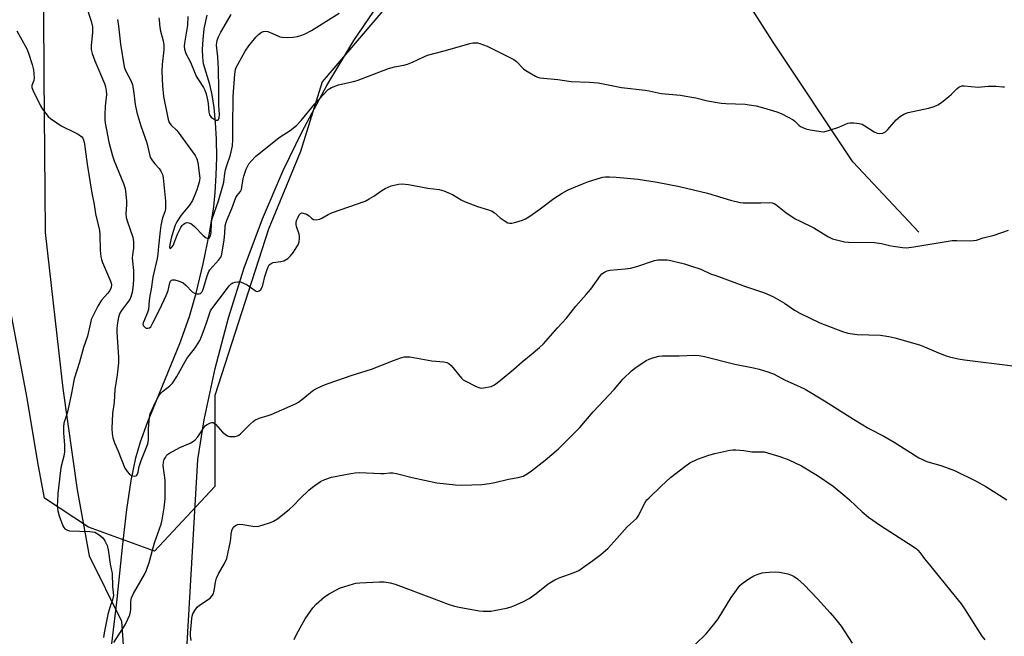
# Model space of a CAD drawing. Units: inches. Extents: x 1207769 to 1213770, y 541455 to 545456.
# Drawn here: x 1212261 to 1212627, y 542883 to 543113 of the extents above; entities that cross this region are included whole.
import ezdxf

# ---------------------------------------------------------------- set-up
doc = ezdxf.new("R2010")
doc.units = ezdxf.units.IN
doc.header["$MEASUREMENT"] = 0
for name, color, linetype in [('HYDRO-Single Line Stream', 4, 'Continuous'), ('NTRL-Farm Land', 3, 'Continuous'), ('NTRL-Trees', 3, 'Continuous'), ('Undefined', 1, 'Continuous')]:
    doc.layers.add(name, color=color, linetype=linetype)

msp = doc.modelspace()

# ---------------------------------------------------------------- linework, layer by layer
at = {"layer": 'HYDRO-Single Line Stream'}
for points in [[(1212595.12, 543033.69), (1212570.5, 543059.83), (1212540.89, 543104.28), (1212508.58, 543155), (1212491.86, 543189.89), (1212476.63, 543220.21), (1212473.19, 543227.19), (1212468.55, 543233.44), (1212460.97, 543244.01), (1212448.72, 543264.2), (1212446.48, 543272.64), (1212446.18, 543279.64), (1212445.32, 543294.86), (1212441.11, 543307.63), (1212434.9, 543329.09), (1212427.05, 543342.55), (1212403.13, 543370.88)], [(1212293.7, 542869.25), (1212296.97, 542896.04), (1212299.12, 542917.62), (1212300.62, 542930.48), (1212302.24, 542941.33), (1212303.98, 542949.8), (1212305.72, 542955.69), (1212308.28, 542962.86), (1212320.28, 542992.28), (1212323.96, 543002.35), (1212326.42, 543011.01), (1212329.01, 543021.91), (1212331.33, 543033.35), (1212332.92, 543043.07), (1212333.5, 543048.44), (1212333.89, 543054.89), (1212334.05, 543061.48), (1212333.96, 543068.23), (1212333.64, 543074.49), (1212333.1, 543080.06), (1212332.37, 543084.79), (1212331.48, 543088.61), (1212329.16, 543096.27), (1212328.85, 543098.75), (1212328.79, 543101.63), (1212328.95, 543105.28), (1212329.35, 543109.29), (1212330.44, 543114.42)]]:
    msp.add_lwpolyline(points, dxfattribs=at)
at = {"layer": 'NTRL-Farm Land'}
msp.add_lwpolyline([(1212317.1, 542778.01), (1212326.97, 542949.07), (1212329.44, 542963.92), (1212333.47, 542982.98), (1212338.43, 543001.82), (1212344.3, 543020.4), (1212351.09, 543038.66), (1212358.76, 543056.57), (1212365.76, 543071.09), (1212375.01, 543088.24), (1212385.08, 543104.92), (1212395.96, 543121.08)], dxfattribs=at)
msp.add_polyline3d([(1212259.28, 543203.78, 0), (1212261.95, 543200.17, 0), (1212267.54, 543174.13, 0), (1212269.54, 543140.78, 0), (1212269.76, 543091.69, 0), (1212270.11, 543048.93, 0), (1212270.23, 543033.59, 0), (1212276.85, 542975.54, 0), (1212282.15, 542937.8, 0), (1212286.57, 542913.3, 0), (1212298.66, 542889.04, 0), (1212300.18, 542867.77, 0)], dxfattribs=at)
at = {"layer": 'NTRL-Trees'}
msp.add_lwpolyline([(1212433.03, 543308.94), (1212429.05, 543273.05), (1212435.03, 543241.15), (1212445, 543207.26), (1212445, 543181.34), (1212429.05, 543159.41), (1212397.15, 543117.54), (1212373.22, 543089.62), (1212365.25, 543063.71), (1212353.28, 543034.8), (1212333.35, 542972.99), (1212333.35, 542939.1), (1212310.9, 542915.04), (1212286.42, 542923.94), (1212269.97, 542934.75), (1212267.55, 542948.07), (1212263.56, 542971.99), (1212255.59, 543013.86)], dxfattribs=at)
at = {"layer": 'Undefined'}
for points, elevation in [([(1212285.53, 543117.79), (1212287.37, 543112.13), (1212287.81, 543110.07), (1212287.87, 543109.2), (1212287.83, 543108.05), (1212287.36, 543103), (1212287.43, 543101.66), (1212287.79, 543100.06), (1212288.75, 543097.36), (1212292.33, 543088.98), (1212292.76, 543087.7), (1212292.98, 543086.29), (1212293.07, 543084.87), (1212292.63, 543080.48), (1212292.4, 543077.28), (1212292.41, 543075.57), (1212292.54, 543074.17), (1212293.12, 543071.75), (1212293.96, 543067.14), (1212295.28, 543062.12), (1212295.97, 543060.23), (1212299.35, 543051.82), (1212299.96, 543049.87), (1212300.29, 543047.86), (1212300.49, 543045.25), (1212300.5, 543043.81), (1212300.32, 543040.61), (1212300.37, 543039.18), (1212300.83, 543037.49), (1212302.83, 543031.84), (1212303.05, 543030.97), (1212303.16, 543030.1), (1212303.15, 543027.73), (1212302.72, 543025.19), (1212302.63, 543024.04), (1212303.09, 543019.37), (1212303.1, 543016.2), (1212302.95, 543014.07), (1212302.57, 543011.26), (1212302.13, 543009.66), (1212301.69, 543008.66), (1212300.92, 543007.52), (1212298.65, 543004.52), (1212298.03, 543003.54), (1212297.5, 543002.01), (1212297.14, 543000)], 326), ([(1212312.51, 543113.42), (1212312.69, 543112.66), (1212312.92, 543109.78), (1212313.1, 543108.42), (1212314.12, 543104.81), (1212314.36, 543103.37), (1212314.35, 543101.43), (1212313.72, 543096.04), (1212313.59, 543093.39), (1212313.89, 543088.07), (1212314.29, 543084.15), (1212315.57, 543077.49), (1212316, 543075.56), (1212316.34, 543074.52), (1212316.94, 543073.56), (1212319.12, 543071.58), (1212319.71, 543070.92), (1212326.07, 543062.14), (1212326.62, 543060.89), (1212327.01, 543059.58), (1212327.72, 543053.72), (1212327.52, 543052.3), (1212326.67, 543049.45), (1212325.97, 543047.54), (1212325.04, 543045.46), (1212323.95, 543043.73), (1212320.85, 543040.01), (1212319.23, 543037.54), (1212318.58, 543036.28), (1212317.27, 543031.93), (1212316.69, 543029.7), (1212316.51, 543028.08), (1212316.58, 543027.72), (1212316.74, 543027.57), (1212316.98, 543027.67), (1212317.26, 543027.93), (1212317.8, 543028.73), (1212319.5, 543032.98), (1212320.71, 543035.4), (1212321.21, 543036.13), (1212321.61, 543036.55), (1212322.04, 543036.9), (1212322.51, 543037.14), (1212322.98, 543037.21), (1212323.71, 543037.12), (1212324.42, 543036.85), (1212324.9, 543036.54), (1212325.77, 543035.75), (1212329.07, 543032.4), (1212330.17, 543031.58), (1212330.84, 543031.41), (1212331.24, 543031.5), (1212331.53, 543031.81), (1212331.75, 543032.26), (1212332.04, 543033.55), (1212332.15, 543037.09), (1212332.4, 543038.59), (1212334.66, 543045.28), (1212336.36, 543050.93), (1212336.65, 543052.25), (1212337.04, 543055.49), (1212337.3, 543056.82), (1212337.76, 543058.44), (1212339.14, 543062.48), (1212339.9, 543065.84), (1212340.05, 543067.97), (1212340.02, 543072.68), (1212340.22, 543084.07), (1212340.81, 543092.41), (1212341.08, 543094.11), (1212341.33, 543094.93), (1212341.84, 543096.01), (1212344.61, 543100.99), (1212345.97, 543102.95), (1212348.6, 543106.17), (1212349.62, 543107.17), (1212350.71, 543108), (1212351.42, 543108.36), (1212352.12, 543108.47), (1212353.09, 543108.33), (1212356.73, 543106.66), (1212357.52, 543106.38), (1212358.37, 543106.22), (1212360.45, 543106.13), (1212362.42, 543106.19), (1212364.02, 543106.44), (1212365.67, 543106.88), (1212366.98, 543107.47), (1212369.26, 543108.73), (1212379.59, 543115.17)], 322), ([(1212323.36, 543113.92), (1212323.16, 543110.63), (1212322.05, 543103.93), (1212321.99, 543102.79), (1212322.09, 543101.7), (1212322.56, 543100.17), (1212324.28, 543096.91), (1212325.63, 543093.5), (1212326.45, 543091.74), (1212327.26, 543090.27), (1212329.18, 543087.46), (1212329.67, 543086.49), (1212330.1, 543085.14), (1212330.65, 543082.93), (1212330.86, 543081.5), (1212331.13, 543078.36), (1212331.41, 543077.34), (1212332.03, 543076.5), (1212332.84, 543075.81), (1212333.76, 543075.35), (1212334.38, 543075.31), (1212334.67, 543075.54), (1212334.97, 543076.14), (1212335.09, 543077.38), (1212334.88, 543080.93), (1212334.89, 543086.72), (1212334.72, 543094.48), (1212334.48, 543098.88), (1212334.01, 543103.19), (1212334.07, 543104.2), (1212334.25, 543104.98), (1212334.72, 543106.28), (1212335.59, 543108.07), (1212339.41, 543114.67)], 320), ([(1212297.18, 543112.74), (1212297.56, 543110.3), (1212298.27, 543103.63), (1212299.66, 543095.2), (1212300.15, 543093.82), (1212302.2, 543089.78), (1212302.68, 543088.41), (1212303.06, 543086.4), (1212303.76, 543081.13), (1212304.32, 543078.21), (1212305.79, 543073.2), (1212308.03, 543066.84), (1212309.17, 543062.12), (1212309.49, 543061.37), (1212310.23, 543060.2), (1212311.09, 543059.09), (1212312.62, 543057.36), (1212313.29, 543056.41), (1212313.88, 543055.14), (1212314.15, 543053.92), (1212314.98, 543045.16), (1212315.07, 543043.51), (1212315, 543042.4), (1212314.72, 543041.27), (1212313.87, 543039.03), (1212313.3, 543036.14), (1212313.01, 543034.13), (1212312.39, 543028.45), (1212312.22, 543025.44), (1212311.92, 543023.84), (1212310.32, 543016.97), (1212309.74, 543012.5), (1212309.18, 543009.96), (1212308.89, 543008.27), (1212308.7, 543004.92), (1212308.36, 543003.84), (1212307.16, 543001.12), (1212306.75, 543000)], 324), ([(1212259.76, 543108.56), (1212263.46, 543101.9), (1212264.09, 543100.26), (1212265.48, 543096.06), (1212265.88, 543094.04), (1212266.18, 543091.01), (1212266.03, 543090.11), (1212265.3, 543088.27), (1212265.31, 543087.53), (1212265.79, 543086.21), (1212268.49, 543080.7), (1212269.24, 543079.46), (1212270.46, 543077.85), (1212271.4, 543076.75), (1212272.24, 543075.97), (1212274.56, 543074.3), (1212276.22, 543073.21), (1212281.58, 543070.64), (1212282.6, 543070.07), (1212283.91, 543069.07), (1212284.24, 543068.66), (1212284.57, 543067.99), (1212284.93, 543066.43), (1212285.85, 543058.93), (1212287.63, 543048.24), (1212288.47, 543043.92), (1212289.04, 543040.53), (1212290.45, 543034.3), (1212290.58, 543032.69), (1212290.68, 543027.02), (1212291.02, 543024.52), (1212291.26, 543023.45), (1212291.63, 543022.4), (1212294.6, 543015.48), (1212294.83, 543014.66), (1212294.89, 543014.14), (1212294.8, 543013.12), (1212294.29, 543011.94), (1212293.57, 543011.01), (1212291.19, 543008.38), (1212290.55, 543007.43), (1212289.84, 543006.2), (1212287.82, 543002.19), (1212287.41, 543001.14), (1212287.12, 543000)], 328), ([(1212310.33, 543000), (1212312.82, 543004.79), (1212315.28, 543010.07), (1212315.98, 543011.94), (1212316.63, 543014.87), (1212316.9, 543015.5), (1212317.18, 543015.82), (1212317.67, 543016.01), (1212318.46, 543015.94), (1212320.15, 543015.4), (1212321.52, 543014.8), (1212322.61, 543013.96), (1212324.89, 543011.54), (1212325.77, 543010.96), (1212326.77, 543010.75), (1212327.52, 543010.76), (1212327.96, 543010.89), (1212328.52, 543011.39), (1212328.92, 543012.1), (1212329.32, 543013.17), (1212330.45, 543017.42), (1212331.06, 543019.05), (1212331.5, 543019.69), (1212334.86, 543023.43), (1212335.52, 543024.35), (1212335.8, 543024.91), (1212336.13, 543026.29), (1212336.79, 543030.88), (1212337.07, 543033.21), (1212337.21, 543035.99), (1212337.51, 543037.34), (1212337.9, 543038.38), (1212339.71, 543042.45), (1212341.21, 543046.6), (1212341.63, 543047.3), (1212342.87, 543048.85), (1212343.25, 543049.59), (1212343.44, 543050.4), (1212343.85, 543053.45), (1212344.09, 543054.52), (1212345.04, 543057.14), (1212346.03, 543059.12), (1212346.93, 543060.25), (1212348.62, 543061.88), (1212356.51, 543068.3), (1212357.67, 543069.16), (1212361.31, 543071.47), (1212363.72, 543073.32), (1212365.47, 543075.26), (1212370.52, 543081.4), (1212375.53, 543086.7), (1212376.71, 543087.44), (1212379.31, 543088.43), (1212380.95, 543088.86), (1212384.9, 543089.66), (1212386.28, 543090.07), (1212397.86, 543094.57), (1212400.17, 543095.21), (1212403.63, 543095.78), (1212404.98, 543096.15), (1212406.78, 543096.87), (1212411.04, 543098.93), (1212412.41, 543099.46), (1212419.06, 543101.22), (1212428.12, 543103.84), (1212429.25, 543104.08), (1212430.12, 543104.14), (1212430.99, 543104.07), (1212431.85, 543103.86), (1212434.65, 543102.82), (1212443.5, 543098.44), (1212444.52, 543097.83), (1212445.45, 543097.12), (1212448.08, 543094.48), (1212448.96, 543093.74), (1212452.51, 543091.74), (1212453.29, 543091.37), (1212454.11, 543091.11), (1212455.55, 543090.92), (1212460.8, 543090.51), (1212465.87, 543089.76), (1212472.65, 543089.5), (1212475.89, 543089.27), (1212484.47, 543087.46), (1212493.36, 543086.54), (1212494.79, 543086.29), (1212499.27, 543085.3), (1212506.43, 543084.59), (1212508.46, 543084.29), (1212512.21, 543083.61), (1212516.52, 543082.54), (1212521.54, 543081.65), (1212523.27, 543081.48), (1212530.48, 543081.26), (1212531.95, 543081.08), (1212534.58, 543080.61), (1212537.37, 543079.91), (1212542.23, 543078.39), (1212543.91, 543077.77), (1212546.52, 543076.45), (1212548.29, 543075.44), (1212548.99, 543074.92), (1212550.44, 543073.45), (1212551.13, 543072.92), (1212553, 543072.11), (1212554.72, 543071.68), (1212558.69, 543071.06), (1212559.5, 543071.03), (1212560.06, 543071.1), (1212561.44, 543071.47), (1212565.29, 543072.71), (1212568.65, 543074.2), (1212569.47, 543074.35), (1212570.91, 543074.33), (1212572.92, 543074.15), (1212574.01, 543073.85), (1212575.03, 543073.28), (1212578.5, 543070.95), (1212579.57, 543070.53), (1212580.38, 543070.42), (1212581.72, 543070.54), (1212582.21, 543070.72), (1212582.67, 543071.03), (1212583.49, 543071.87), (1212586.59, 543075.5), (1212588.19, 543076.82), (1212589.43, 543077.6), (1212591.12, 543078.12), (1212598.68, 543079.81), (1212600.8, 543080.44), (1212602.07, 543080.99), (1212603.47, 543081.96), (1212606.19, 543084.07), (1212607.04, 543084.84), (1212609.26, 543087.12), (1212609.92, 543087.64), (1212610.37, 543087.87), (1212611.08, 543088.04), (1212611.92, 543088.06), (1212617.07, 543087.66), (1212620.83, 543087.98), (1212623.72, 543087.97), (1212626.34, 543087.73), (1212626.92, 543087.78)], 324), ([(1212330.27, 543000), (1212331.45, 543003.67), (1212331.77, 543004.45), (1212332.2, 543005.2), (1212337.64, 543012.41), (1212338.68, 543013.68), (1212339.44, 543014.4), (1212340.07, 543014.8), (1212340.85, 543015.07), (1212341.94, 543015.23), (1212342.75, 543015.17), (1212343.8, 543014.83), (1212345.33, 543014.1), (1212347.99, 543012.19), (1212348.71, 543011.77), (1212349.19, 543011.65), (1212349.86, 543011.83), (1212350.45, 543012.3), (1212350.97, 543013.28), (1212351.33, 543014.41), (1212351.97, 543017.2), (1212352.62, 543019.47), (1212353.12, 543020.81), (1212353.56, 543021.47), (1212354.33, 543022.07), (1212355.04, 543022.36), (1212357.86, 543022.74), (1212358.95, 543023.03), (1212360.44, 543023.92), (1212361.5, 543024.89), (1212362.56, 543026.24), (1212363.86, 543028.21), (1212364.27, 543028.99), (1212364.64, 543030.11), (1212364.85, 543031.26), (1212364.83, 543032.09), (1212364.65, 543032.88), (1212363.72, 543035.73), (1212363.56, 543036.5), (1212363.55, 543037.19), (1212363.72, 543037.97), (1212364.17, 543039.06), (1212364.73, 543040.08), (1212365.22, 543040.66), (1212365.64, 543040.82), (1212366.13, 543040.8), (1212367.45, 543040.35), (1212368.44, 543039.77), (1212369.41, 543038.76), (1212369.99, 543038.4), (1212371, 543038.29), (1212372.33, 543038.52), (1212373.09, 543038.86), (1212375.53, 543040.28), (1212377.07, 543040.99), (1212389.24, 543045.25), (1212390.78, 543046.02), (1212392.51, 543047.01), (1212395.41, 543049.17), (1212396.61, 543049.91), (1212398.91, 543050.89), (1212401.61, 543051.58), (1212403.01, 543051.65), (1212405.31, 543051.38), (1212412.55, 543050.05), (1212416.76, 543049.52), (1212418.45, 543049.05), (1212421.76, 543047.68), (1212424.91, 543045.75), (1212426.2, 543045.13), (1212431.03, 543043.22), (1212435.14, 543041.96), (1212436.2, 543041.55), (1212437.17, 543040.94), (1212439.45, 543039.03), (1212441.28, 543037.71), (1212442.22, 543037.17), (1212442.98, 543036.99), (1212443.8, 543037.07), (1212445.22, 543037.43), (1212447.76, 543038.18), (1212448.83, 543038.62), (1212450.05, 543039.38), (1212453.85, 543042), (1212459.32, 543046.23), (1212462.43, 543048.19), (1212464.73, 543049.36), (1212470.36, 543051.78), (1212472.27, 543052.51), (1212476.73, 543053.94), (1212477.56, 543054.12), (1212478.63, 543054.23), (1212480.02, 543054.23), (1212482.56, 543054.08), (1212490.7, 543053.43), (1212497.81, 543052.33), (1212506.14, 543050.6), (1212516.49, 543048.13), (1212525.03, 543045.56), (1212528.67, 543044.76), (1212529.81, 543044.61), (1212531.28, 543044.57), (1212536.3, 543044.58), (1212539.45, 543044.73), (1212540.54, 543044.63), (1212541.26, 543044.39), (1212541.96, 543044.01), (1212545.66, 543040.94), (1212549.15, 543038.68), (1212550.7, 543037.83), (1212555.97, 543035.34), (1212561.18, 543032.08), (1212562.21, 543031.52), (1212563, 543031.2), (1212565.47, 543030.52), (1212567.41, 543030.11), (1212568.88, 543030.01), (1212578.61, 543029.78), (1212581.23, 543029.43), (1212584.1, 543028.73), (1212585.54, 543028.46), (1212589.04, 543027.95), (1212590.45, 543027.89), (1212593.2, 543028.18), (1212607.41, 543030.55), (1212609.18, 543030.63), (1212614.24, 543030.49), (1212616.49, 543030.74), (1212618.99, 543031.53), (1212623.06, 543032.54), (1212628.42, 543034.4)], 326), ([(1212462.53, 543000), (1212464.1, 543001.72), (1212467.53, 543006.18), (1212471.44, 543010.47), (1212473.16, 543012.53), (1212476.67, 543017.59), (1212477.27, 543018.17), (1212478.17, 543018.8), (1212479.14, 543019.31), (1212480.24, 543019.59), (1212485.86, 543020), (1212487.9, 543020.33), (1212490.18, 543020.91), (1212496.85, 543023.13), (1212498, 543023.33), (1212500.04, 543023.39), (1212501.5, 543023.35), (1212502.92, 543023.11), (1212507.96, 543021.85), (1212510.17, 543021.18), (1212514.02, 543019.87), (1212517.67, 543018.24), (1212519.56, 543017.52), (1212530.67, 543013.49), (1212537.65, 543011.07), (1212540.78, 543009.71), (1212542.56, 543008.78), (1212545.07, 543007.28), (1212548.9, 543004.69), (1212550.78, 543003.59), (1212558.25, 543000)], 328), ([(1212287.12, 543000), (1212286.07, 542994.97), (1212284.57, 542990.81), (1212283.04, 542985.39), (1212281.08, 542979.17), (1212280.76, 542977.77), (1212280.11, 542973.74), (1212278.72, 542967.32), (1212278.35, 542966.03), (1212277.4, 542963.43), (1212277.21, 542962.62), (1212277.09, 542961.24), (1212277.06, 542958.99), (1212277.5, 542954.48), (1212277.43, 542951.97), (1212277.22, 542950.33), (1212276.28, 542946.68), (1212275.98, 542945.02), (1212275.03, 542936.46), (1212274.8, 542933.5), (1212274.79, 542932.04), (1212275.04, 542930.08), (1212275.53, 542928.24), (1212276.85, 542924.51), (1212277.23, 542923.78), (1212277.58, 542923.39), (1212278.52, 542922.84), (1212279.33, 542922.64), (1212286.85, 542922.39), (1212287.92, 542922.27), (1212288.7, 542922.05), (1212290.4, 542921.09), (1212291.7, 542920.05), (1212292.47, 542918.92), (1212293.3, 542917.16), (1212293.69, 542915.55), (1212294.47, 542910.17), (1212295.21, 542906.78), (1212295.35, 542901.88), (1212295.64, 542898.59), (1212295.31, 542896.92), (1212294.29, 542894.13), (1212293.61, 542891.51), (1212292.17, 542884.67), (1212291.99, 542882.92)], 328), ([(1212297.14, 543000), (1212296.92, 542997.93), (1212296.88, 542996.49), (1212297.48, 542987.22), (1212297.51, 542985.14), (1212296.98, 542980.58), (1212296.18, 542975.14), (1212295.95, 542970.45), (1212295.32, 542966.29), (1212295.09, 542960.67), (1212295.13, 542958.62), (1212295.42, 542957.24), (1212296.02, 542955.36), (1212297.39, 542952.27), (1212299.94, 542945.94), (1212300.72, 542944.72), (1212301.67, 542943.66), (1212302.35, 542943.21), (1212303.37, 542942.96), (1212304.06, 542943.08), (1212304.35, 542943.32), (1212304.57, 542943.67), (1212304.79, 542944.37), (1212305.28, 542946.52), (1212306, 542948.78), (1212308.39, 542954.93), (1212308.69, 542956.63), (1212308.66, 542960.65), (1212309, 542964.75), (1212309.37, 542966.14), (1212310.61, 542969.07), (1212312.28, 542972.39), (1212313.14, 542973.69), (1212313.91, 542974.44), (1212316.57, 542976.56), (1212317.58, 542977.56), (1212318.12, 542978.23), (1212319.16, 542979.95), (1212322.9, 542986.65), (1212323.75, 542987.82), (1212325.75, 542990.27), (1212326.55, 542991.4), (1212327.72, 542993.36), (1212328.44, 542994.86), (1212329.06, 542996.43), (1212330.27, 543000)], 326), ([(1212295.81, 542881.12), (1212300, 542887.63), (1212301.05, 542889.7), (1212301.71, 542891.34), (1212302.01, 542892.46), (1212302.09, 542893.33), (1212302.11, 542896.29), (1212302.39, 542897.72), (1212303.14, 542899.28), (1212307.22, 542906.42), (1212307.95, 542907.97), (1212308.97, 542910.88), (1212310.86, 542918.17), (1212313.34, 542925.02), (1212313.75, 542926.75), (1212314.56, 542931.17), (1212314.93, 542934.5), (1212314.83, 542941.42), (1212314.19, 542946.96), (1212314.24, 542948.11), (1212314.57, 542949.16), (1212314.95, 542949.9), (1212315.41, 542950.58), (1212315.8, 542950.97), (1212316.51, 542951.46), (1212320.39, 542953.55), (1212324.14, 542955.2), (1212325.39, 542955.9), (1212326.02, 542956.49), (1212326.97, 542957.62), (1212328.04, 542959.04), (1212329.41, 542961.21), (1212329.78, 542961.62), (1212330.22, 542961.97), (1212331.74, 542962.71), (1212332.24, 542962.84), (1212332.72, 542962.83), (1212333.15, 542962.63), (1212333.55, 542962.29), (1212336.23, 542959.27), (1212337.13, 542958.54), (1212338.09, 542957.93), (1212338.85, 542957.67), (1212339.65, 542957.63), (1212340.74, 542957.73), (1212341.78, 542957.98), (1212342.25, 542958.22), (1212342.88, 542958.72), (1212346.5, 542962.31), (1212347.56, 542963.25), (1212348.25, 542963.75), (1212349.86, 542964.47), (1212353.15, 542965.48), (1212354.24, 542965.88), (1212363.39, 542969.85), (1212364.4, 542970.45), (1212366.09, 542971.67), (1212369.68, 542974.7), (1212370.41, 542975.18), (1212371.45, 542975.71), (1212374.15, 542976.91), (1212375.81, 542977.54), (1212383.98, 542980.36), (1212391.55, 542982.76), (1212399.78, 542986), (1212402.48, 542986.93), (1212403.85, 542987.27), (1212404.98, 542987.34), (1212405.85, 542987.28), (1212414.08, 542985.77), (1212418.53, 542985.45), (1212419.65, 542985.24), (1212420.36, 542984.83), (1212421.16, 542984.06), (1212425, 542979.34), (1212425.64, 542978.78), (1212426.37, 542978.33), (1212430.55, 542976.28), (1212431.87, 542975.77), (1212432.42, 542975.7), (1212433.25, 542975.74), (1212436.03, 542976.29), (1212436.56, 542976.48), (1212437.32, 542976.9), (1212439.46, 542978.46), (1212444.53, 542982.67), (1212447.64, 542985.44), (1212451, 542988.12), (1212454.06, 542990.77), (1212455.51, 542992.19), (1212460.74, 542998.09), (1212462.53, 543000)], 328), ([(1212306.75, 543000), (1212306.6, 542999.29), (1212306.77, 542998.82), (1212307.55, 542998.15), (1212307.88, 542998.03), (1212308.5, 542997.97), (1212309.07, 542998.08), (1212309.5, 542998.44), (1212309.84, 542998.92), (1212310.33, 543000)], 324), ([(1212558.25, 543000), (1212566.68, 542996.69), (1212568.64, 542996.1), (1212572.18, 542995.62), (1212580.85, 542995.32), (1212583.89, 542994.86), (1212586.15, 542994.37), (1212595.37, 542991.72), (1212597.13, 542991.06), (1212601.54, 542989.13), (1212604.8, 542987.86), (1212606.5, 542987.34), (1212609.65, 542986.54), (1212612, 542986.16), (1212630.02, 542983.96)], 328), ([(1212324.49, 542881.83), (1212324.25, 542883.53), (1212324.28, 542884.69), (1212324.8, 542890), (1212324.94, 542890.87), (1212325.19, 542891.7), (1212325.89, 542892.99), (1212326.78, 542894.16), (1212327.68, 542894.9), (1212331.59, 542897.56), (1212332.16, 542898.16), (1212332.68, 542899.07), (1212333.12, 542900.34), (1212333.61, 542903.54), (1212333.97, 542904.97), (1212334.74, 542906.57), (1212336.98, 542910.41), (1212337.76, 542912.32), (1212339.22, 542918.73), (1212339.57, 542922.29), (1212339.77, 542923.13), (1212340.26, 542923.93), (1212341.05, 542924.62), (1212341.73, 542924.97), (1212342.63, 542925.07), (1212343.7, 542924.97), (1212347.53, 542924.36), (1212349.24, 542924.27), (1212350.96, 542924.68), (1212354.07, 542925.71), (1212355.17, 542926.15), (1212356.66, 542927.1), (1212361.11, 542930.61), (1212362.48, 542931.9), (1212365.05, 542934.67), (1212368.25, 542937.75), (1212369.66, 542938.86), (1212372.62, 542940.9), (1212374.21, 542941.68), (1212376.7, 542942.56), (1212383.85, 542943.97), (1212385.53, 542944.21), (1212387.19, 542944.33), (1212395.12, 542943.89), (1212396.24, 542943.94), (1212398.38, 542944.18), (1212399.48, 542944.17), (1212400.93, 542943.89), (1212406.68, 542942.45), (1212415.91, 542940.48), (1212422.76, 542939.73), (1212425.15, 542939.56), (1212432.65, 542939.84), (1212435.47, 542940.16), (1212437.42, 542940.52), (1212442.48, 542941.77), (1212446.14, 542942.42), (1212447.98, 542942.95), (1212449.48, 542943.75), (1212451.13, 542944.95), (1212456.21, 542948.91), (1212461.17, 542953.12), (1212469.01, 542961), (1212473.98, 542966.83), (1212481.79, 542975.11), (1212485.15, 542979.08), (1212488.22, 542982.08), (1212489.82, 542983.33), (1212493.76, 542985.96), (1212494.8, 542986.49), (1212496.15, 542986.95), (1212498.37, 542987.54), (1212499.79, 542987.74), (1212505.96, 542987.65), (1212511.66, 542987.89), (1212513.4, 542987.78), (1212515.43, 542987.44), (1212526.65, 542984.6), (1212533.65, 542983.22), (1212535.76, 542982.72), (1212538.88, 542981.78), (1212541.24, 542980.89), (1212545.14, 542978.8), (1212550.97, 542976.19), (1212552.78, 542975.26), (1212560.02, 542971.01), (1212570.72, 542964.14), (1212576.51, 542960.69), (1212582.09, 542957.75), (1212585.91, 542955.58), (1212593.31, 542950.82), (1212595.09, 542949.79), (1212598.06, 542948.41), (1212603.65, 542946.77), (1212608.27, 542945.03), (1212616.38, 542941.02), (1212620.02, 542939.08), (1212627.76, 542934.17)], 330), ([(1212511.93, 542880.28), (1212515.95, 542884.26), (1212519.28, 542888.24), (1212520.46, 542889.92), (1212525.31, 542897.77), (1212526.63, 542899.72), (1212528.58, 542902.25), (1212529.43, 542903.03), (1212530.58, 542903.89), (1212532.26, 542905.04), (1212533.67, 542905.81), (1212534.94, 542906.35), (1212536.81, 542906.94), (1212537.94, 542907.15), (1212539.42, 542907.25), (1212541.81, 542907.32), (1212543.27, 542907.23), (1212546.36, 542906.63), (1212547.71, 542906.17), (1212548.73, 542905.57), (1212549.96, 542904.72), (1212552.45, 542902.55), (1212557.34, 542897.36), (1212562.11, 542892.16), (1212563.77, 542890.25), (1212566.17, 542887.19), (1212570.33, 542880.77)], 334)]:
    msp.add_lwpolyline(points, dxfattribs=dict(at, elevation=elevation))
msp.add_polyline3d([(1212362.84, 542882.19, 332), (1212363.69, 542884.04, 332), (1212365.63, 542887.64, 332), (1212366.98, 542889.91, 332), (1212369.83, 542894.01, 332), (1212371.06, 542895.29, 332), (1212374.17, 542898.06, 332), (1212375.89, 542899.17, 332), (1212379.75, 542901.26, 332), (1212381.64, 542901.93, 332), (1212384.92, 542902.94, 332), (1212385.77, 542903.1, 332), (1212387.22, 542903.23, 332), (1212394.53, 542903.59, 332), (1212396.28, 542903.6, 332), (1212398.49, 542903.25, 332), (1212400.43, 542902.72, 332), (1212414.94, 542897.37, 332), (1212420.15, 542895.31, 332), (1212422.43, 542894.6, 332), (1212424.16, 542894.17, 332), (1212431.67, 542892.89, 332), (1212433.13, 542892.75, 332), (1212434.9, 542892.69, 332), (1212436.07, 542892.75, 332), (1212437.21, 542892.93, 332), (1212441.75, 542893.84, 332), (1212443.15, 542894.19, 332), (1212444.54, 542894.74, 332), (1212448.08, 542896.37, 332), (1212450.15, 542897.49, 332), (1212452.75, 542899.25, 332), (1212457.24, 542902.93, 332), (1212459.69, 542904.44, 332), (1212461.31, 542905.13, 332), (1212466.92, 542907.07, 332), (1212468.69, 542907.87, 332), (1212470.05, 542908.78, 332), (1212473.85, 542911.52, 332), (1212476.81, 542913.84, 332), (1212479.43, 542916.08, 332), (1212482.8, 542919.7, 332), (1212486.64, 542924.03, 332), (1212490.18, 542927.37, 332), (1212490.92, 542928.47, 332), (1212492.2, 542931.07, 332), (1212493.33, 542933.14, 332), (1212494, 542934.08, 332), (1212494.78, 542934.93, 332), (1212499.22, 542939.27, 332), (1212502.75, 542942.43, 332), (1212508.03, 542946.52, 332), (1212509.92, 542947.84, 332), (1212512.75, 542949.29, 332), (1212516.98, 542950.78, 332), (1212519.28, 542951.41, 332), (1212524.79, 542952.6, 332), (1212525.9, 542952.72, 332), (1212527.06, 542952.72, 332), (1212529.96, 542952.47, 332), (1212532.95, 542951.97, 332), (1212534.4, 542951.93, 332), (1212536.46, 542952.03, 332), (1212537.61, 542951.93, 332), (1212543.42, 542950.27, 332), (1212546.72, 542948.99, 332), (1212551.42, 542946.76, 332), (1212557.43, 542943.12, 332), (1212563.17, 542939.16, 332), (1212567.56, 542935.66, 332), (1212569.35, 542934.13, 332), (1212573.96, 542929.66, 332), (1212576.39, 542927.74, 332), (1212580.8, 542924.58, 332), (1212592.91, 542916.74, 332), (1212594.14, 542915.88, 332), (1212594.75, 542915.35, 332), (1212595.62, 542914.41, 332), (1212597.22, 542912.18, 332), (1212598.98, 542909.93, 332), (1212607.01, 542900.18, 332), (1212610.74, 542895.41, 332), (1212612.27, 542893.25, 332), (1212618.52, 542883.49, 332), (1212619.63, 542882.11, 332)], dxfattribs=at)

doc.saveas('drawing.dxf')
